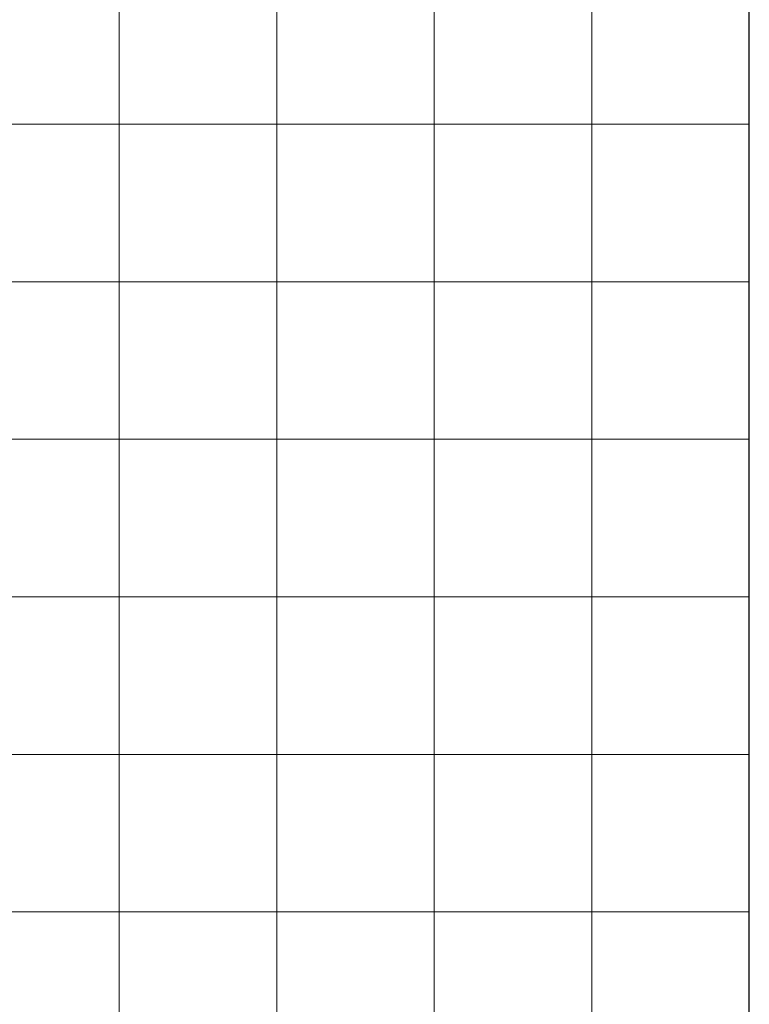
# Model space of a CAD drawing. Units: millimetres. Extents: x 347486 to 401802, y -15000 to -6000.
# Drawn here: x 375921 to 375986, y -13424 to -13336 of the extents above; entities that cross this region are included whole.
import ezdxf
from ezdxf.enums import TextEntityAlignment as Align

# ---------------------------------------------------------------- set-up
doc = ezdxf.new("R2010")
doc.units = ezdxf.units.MM
doc.layers.add('0_Hulplijnen', color=11, linetype='Continuous', lineweight=5, plot=False, transparency=0.5)
doc.layers.add('1_PeilmaatRaster', color=11, linetype='Continuous', plot=False, transparency=0.8)
doc.styles.add('ARIAL', font='arial.ttf')

# ---------------------------------------------------------------- blocks, each defined once
blk = doc.blocks.new('*U141')
at = {"layer": '0_Hulplijnen'}
blk.add_line((0, -1500), (0, 1500), dxfattribs=at)
blk = doc.blocks.new('*U142')
at = {"color": 0, "linetype": 'ByBlock', "lineweight": -2, "transparency": 16777216}
blk.add_blockref('*U141', (500, 0), dxfattribs=at)
blk = doc.blocks.new('Productrange')
blk.add_blockref('*U142', (500, 1500))
at = {"layer": '0_Hulplijnen', "style": 'ARIAL'}
blk.add_attdef('PRODUCTRANGE', text='', height=500, rotation=90, dxfattribs=at).set_placement((-1775.160174349541, 4500), align=Align.CENTER)
blk = doc.blocks.new('hulpkader 4')
at = {"layer": '0_Hulplijnen', "linetype": 'Continuous'}
for p, q in [((-56, -499.9999999999872), (-56, 1.284661266254261e-11)), ((-42, -499.9999999999799), (-42, 2.012257027672604e-11)), ((-28, -499.9999999999817), (-28, 2.012257027672604e-11)), ((-14, -499.9999999999744), (-14, 2.557953848736361e-11))]:
    blk.add_line(p, q, dxfattribs=at)
at = {"layer": '0_Hulplijnen'}
blk.add_lwpolyline([(-282.9999751240128, -500.0000000000399), (0, -499.9999999999872), (0, 1.284661266254261e-11), (-282.9999751240128, -3.990408004028723e-11)], close=True, dxfattribs=at)
for points in [[(-282.9999751240128, -345.9999999999891), (0, -345.9999999999873)], [(-282.9999751240128, -359.9999999999891), (0, -359.9999999999873)], [(-282.9999751240128, -373.9999999999891), (0, -373.9999999999873)], [(-282.9999751240128, -387.9999999999891), (0, -387.9999999999873)], [(-282.9999751240128, -401.9999999999891), (0, -401.9999999999873)], [(-282.9999751240128, -415.9999999999891), (0, -415.9999999999873)]]:
    blk.add_lwpolyline(points, dxfattribs=at)

msp = doc.modelspace()

# ---------------------------------------------------------------- block references
at = {"layer": '0_Hulplijnen'}
msp.add_blockref('hulpkader 4', (375985.74779773, -12999.67744784294), dxfattribs=at)
at = {"layer": '1_PeilmaatRaster'}
msp.add_blockref('Productrange', (374985.6981803016, -14999.67744784292), dxfattribs=at)

doc.saveas('drawing.dxf')
